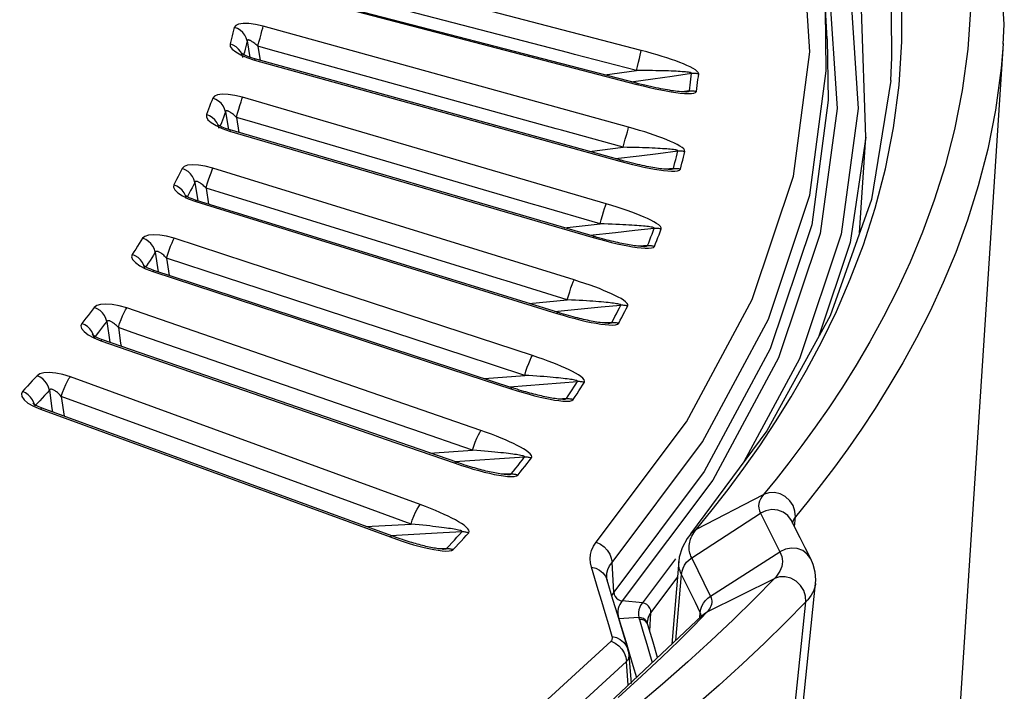
# Model space of a CAD drawing. Units: millimetres. Extents: x -920 to 467, y -304 to 506.
# Drawn here: x 437 to 460, y 283 to 298 of the extents above; entities that cross this region are included whole.
import ezdxf

# ---------------------------------------------------------------- set-up
doc = ezdxf.new("R2010")
doc.units = ezdxf.units.MM
doc.layers.add('AXIS_Sectional-View', color=7, linetype='Continuous')

msp = doc.modelspace()

# ---------------------------------------------------------------- linework, layer by layer
at = {"layer": 'AXIS_Sectional-View', "color": 7, "linetype": 'Continuous'}
for p, q in [((451.287, 297.22), (443.042, 299.371)), ((449.646, 297.161), (443.132, 298.86)), ((451.188, 296.472), (442.853, 298.646)), ((442.853, 298.621), (451.188, 296.447)), ((456.034, 298.749), (456.223, 295.894)), ((456.4, 295.248), (456.298, 298.155)), ((455.523, 297.481), (455.479, 298.155)), ((455.501, 296.758), (455.479, 298.155)), ((451.002, 295.472), (442.69, 297.77)), ((442.591, 297.406), (442.617, 297.499)), ((442.007, 297.339), (441.936, 297.366)), ((442.324, 297.435), (442.387, 297.061)), ((442.565, 297.313), (442.591, 297.406)), ((442.858, 297.232), (442.565, 297.313)), ((442.565, 297.313), (442.62, 296.991)), ((455.523, 297.481), (455.545, 296.085)), ((457.102, 260.114), (459.528, 297.376)), ((442.226, 297.131), (442.189, 297.154)), ((442.227, 297.058), (442.207, 297.127)), ((442.32, 297.057), (442.493, 296.999)), ((449.354, 295.436), (442.858, 297.232)), ((449.773, 297.128), (449.646, 297.161)), ((451.18, 296.761), (449.773, 297.128)), ((451.28, 297.177), (451.287, 297.22)), ((451.416, 297.186), (451.287, 297.22)), ((442.493, 296.999), (450.804, 294.701)), ((450.835, 294.719), (442.499, 297.024)), ((451.18, 296.761), (451.205, 296.855)), ((450.464, 296.661), (451.18, 296.761)), ((451.554, 296.575), (451.99, 296.636)), ((451.99, 296.636), (452.437, 296.698)), ((452.429, 296.631), (452.437, 296.698)), ((452.589, 296.621), (452.597, 296.688)), ((455.124, 293.924), (455.501, 296.758)), ((451.06, 296.506), (451.554, 296.575)), ((451.188, 296.447), (451.335, 296.41)), ((456.968, 296.535), (456.528, 293.826)), ((456.968, 296.534), (456.968, 296.535)), ((450.493, 293.73), (442.221, 296.152)), ((452.385, 296.297), (452.21, 296.278)), ((455.545, 296.085), (455.168, 293.249)), ((441.468, 295.731), (441.397, 295.759)), ((441.532, 295.691), (441.468, 295.731)), ((441.832, 295.822), (441.812, 295.891)), ((441.832, 295.822), (441.897, 295.422)), ((442.08, 295.696), (442.107, 295.789)), ((442.378, 295.609), (442.08, 295.696)), ((442.08, 295.696), (442.136, 295.351)), ((442.107, 295.789), (442.134, 295.882)), ((456.223, 295.894), (455.838, 293.038)), ((441.701, 295.504), (441.659, 295.528)), ((441.687, 295.446), (441.667, 295.516)), ((441.737, 295.571), (441.709, 295.501)), ((448.842, 293.716), (442.378, 295.609)), ((450.99, 295.429), (451.002, 295.472)), ((441.756, 295.444), (441.926, 295.384)), ((441.926, 295.384), (449.18, 293.26)), ((450.228, 292.982), (441.938, 295.409)), ((449.475, 295.402), (449.354, 295.436)), ((450.877, 295.014), (449.475, 295.402)), ((456.4, 295.248), (456.043, 292.85)), ((456.259, 293.069), (456.4, 295.248)), ((450.877, 295.014), (450.903, 295.108)), ((450.113, 294.919), (450.877, 295.014)), ((450.704, 294.756), (451.242, 294.823)), ((450.973, 295.013), (450.877, 295.014)), ((451.242, 294.823), (451.678, 294.877)), ((451.678, 294.877), (452.124, 294.933)), ((452.108, 294.866), (452.124, 294.933)), ((452.267, 294.853), (452.283, 294.92)), ((450.804, 294.701), (450.95, 294.662)), ((449.763, 291.996), (441.547, 294.541)), ((452.022, 294.533), (451.844, 294.516)), ((440.724, 294.133), (440.654, 294.162)), ((440.788, 294.092), (440.724, 294.133)), ((441.134, 294.217), (441.114, 294.287)), ((441.134, 294.217), (441.201, 293.795)), ((441.389, 294.088), (441.416, 294.18)), ((441.416, 294.18), (441.445, 294.273)), ((440.951, 293.896), (440.913, 293.919)), ((440.975, 293.907), (440.965, 293.889)), ((441.691, 293.994), (441.389, 294.088)), ((441.389, 294.088), (441.447, 293.719)), ((448.113, 292.005), (441.691, 293.994)), ((440.986, 293.842), (441.154, 293.779)), ((441.154, 293.779), (448.37, 291.544)), ((449.406, 291.254), (441.173, 293.804)), ((448.956, 293.683), (448.842, 293.716)), ((450.352, 293.274), (448.956, 293.683)), ((450.478, 293.686), (450.493, 293.73)), ((456.528, 293.826), (455.588, 291.183)), ((449.18, 293.26), (450.198, 292.962)), ((449.537, 293.184), (450.352, 293.274)), ((450.352, 293.274), (450.378, 293.367)), ((450.448, 293.271), (450.352, 293.274)), ((455.168, 293.249), (454.226, 290.429)), ((450.123, 293.013), (450.707, 293.077)), ((450.707, 293.077), (451.142, 293.125)), ((451.142, 293.125), (451.586, 293.174)), ((451.562, 293.107), (451.586, 293.174)), ((451.72, 293.092), (451.745, 293.159)), ((455.361, 293.054), (454.416, 290.227)), ((442.323, 292.401), (440.667, 292.943)), ((450.198, 292.962), (450.343, 292.921)), ((456.043, 292.85), (455.329, 290.714)), ((439.777, 292.547), (439.708, 292.577)), ((440.233, 292.625), (440.213, 292.695)), ((440.233, 292.625), (440.3, 292.18)), ((440.493, 292.492), (440.521, 292.584)), ((440.521, 292.584), (440.552, 292.676)), ((451.433, 292.776), (451.252, 292.761)), ((439.841, 292.505), (439.777, 292.547)), ((441.834, 292.053), (440.493, 292.492)), ((440.493, 292.492), (440.553, 292.097)), ((448.813, 290.276), (442.323, 292.401)), ((440.012, 292.252), (440.178, 292.187)), ((440.034, 292.317), (440.015, 292.288)), ((440.178, 292.187), (447.369, 289.832)), ((448.349, 289.544), (440.204, 292.211)), ((447.264, 290.275), (441.834, 292.053)), ((448.219, 291.972), (448.113, 292.005)), ((449.605, 291.543), (448.219, 291.972)), ((449.743, 291.953), (449.763, 291.996)), ((448.37, 291.544), (449.37, 291.234)), ((448.744, 291.461), (449.605, 291.543)), ((449.605, 291.543), (449.633, 291.635)), ((449.7, 291.539), (449.605, 291.543)), ((452.316, 288.768), (453.814, 291.55)), ((447.644, 288.571), (439.585, 291.359)), ((449.32, 291.28), (450.382, 291.382)), ((450.382, 291.382), (450.825, 291.425)), ((450.792, 291.359), (450.825, 291.425)), ((450.95, 291.341), (450.983, 291.407)), ((455.397, 290.593), (455.73, 291.28)), ((438.629, 290.977), (438.56, 291.008)), ((439.129, 291.048), (439.11, 291.118)), ((439.129, 291.048), (439.197, 290.578)), ((439.395, 290.911), (439.423, 291.002)), ((450.621, 291.029), (450.438, 291.017)), ((439.707, 290.803), (439.395, 290.911)), ((439.395, 290.911), (439.445, 290.56)), ((446.006, 288.623), (439.707, 290.803)), ((438.825, 290.732), (438.799, 290.751)), ((438.837, 290.679), (438.999, 290.611)), ((438.891, 290.743), (438.843, 290.682)), ((438.999, 290.611), (445.71, 288.29)), ((447.092, 287.847), (439.033, 290.635)), ((439.445, 290.56), (439.456, 290.489)), ((454.226, 290.429), (452.723, 287.638)), ((448.638, 289.825), (447.264, 290.275)), ((454.416, 290.227), (452.916, 287.443)), ((448.638, 289.825), (448.667, 289.917)), ((446.259, 286.885), (438.302, 289.793)), ((447.369, 289.832), (448.323, 289.52)), ((447.721, 289.75), (448.638, 289.825)), ((448.294, 289.562), (449.841, 289.688)), ((448.733, 289.819), (448.638, 289.825)), ((449.8, 289.623), (449.841, 289.688)), ((437.27, 289.517), (437.214, 289.457)), ((437.282, 289.425), (437.214, 289.457)), ((437.825, 289.488), (437.806, 289.559)), ((437.825, 289.488), (437.883, 289.073)), ((448.323, 289.52), (448.467, 289.474)), ((448.467, 289.474), (448.605, 289.433)), ((437.605, 289.248), (437.547, 289.185)), ((444.71, 286.93), (438.096, 289.347)), ((438.096, 289.347), (438.158, 288.896)), ((449.587, 289.296), (449.401, 289.286)), ((437.469, 289.172), (437.447, 289.189)), ((437.462, 289.124), (437.621, 289.054)), ((437.547, 289.185), (437.493, 289.128)), ((437.621, 289.054), (445.578, 286.147)), ((445.619, 286.17), (437.662, 289.077)), ((437.883, 289.073), (437.894, 288.993)), ((450.268, 286.028), (452.316, 288.768)), ((446.094, 288.593), (446.006, 288.623)), ((447.454, 288.123), (446.094, 288.593)), ((450.625, 285.566), (452.68, 288.315)), ((445.71, 288.29), (447.058, 287.823)), ((446.483, 288.057), (447.454, 288.123)), ((447.454, 288.123), (447.482, 288.214)), ((447.547, 288.115), (447.454, 288.123)), ((447.049, 287.862), (448.637, 287.968)), ((448.587, 287.904), (448.637, 287.968)), ((447.337, 287.732), (447.47, 287.692)), ((452.723, 287.638), (450.667, 284.888)), ((448.333, 287.58), (448.144, 287.573)), ((452.916, 287.443), (450.859, 284.693)), ((452.549, 286.325), (454.073, 287.116)), ((446.053, 286.44), (444.71, 286.93)), ((452.549, 286.325), (452.905, 286.763)), ((452.439, 285.672), (454, 286.687)), ((454, 286.687), (454.33, 286.039)), ((454.795, 286.345), (454.705, 286.523)), ((454.779, 286.376), (454.798, 286.607)), ((445.028, 286.386), (446.053, 286.44)), ((446.145, 286.431), (446.053, 286.44)), ((452.516, 286.284), (452.549, 286.325)), ((445.586, 286.182), (446.784, 286.245)), ((446.784, 286.245), (447.215, 286.268)), ((447.157, 286.204), (447.215, 286.268)), ((452.414, 286.217), (452.416, 286.219)), ((445.854, 286.051), (445.985, 286.009)), ((446.862, 285.885), (446.669, 285.88)), ((446.776, 285.872), (446.777, 285.872)), ((446.976, 285.839), (447.014, 285.86)), ((450.158, 285.841), (450.203, 285.935)), ((450.203, 285.935), (450.268, 286.028)), ((454.33, 286.039), (454.445, 285.812)), ((452.067, 285.647), (451.318, 284.647)), ((452.377, 285.625), (452.439, 285.672)), ((452.869, 284.803), (452.439, 285.672)), ((452.869, 284.803), (454.445, 285.812)), ((450.158, 285.46), (450.135, 285.556)), ((450.235, 285.203), (450.158, 285.46)), ((450.569, 285.487), (450.625, 285.566)), ((450.667, 284.888), (450.625, 285.566)), ((452.144, 285.593), (451.989, 283.711)), ((450.313, 284.944), (450.235, 285.203)), ((450.506, 285.207), (450.506, 285.207)), ((452.115, 285.237), (451.51, 284.428)), ((452.076, 283.793), (452.206, 285.295)), ((452.525, 284.653), (452.206, 285.295)), ((452.793, 284.443), (454.319, 285.2)), ((450.391, 284.682), (450.313, 284.944)), ((450.647, 284.725), (450.516, 285.162)), ((452.807, 284.757), (452.869, 284.803)), ((452.885, 284.765), (452.869, 284.803)), ((450.47, 284.417), (450.391, 284.682)), ((451.318, 284.647), (450.859, 284.693)), ((451.37, 284.635), (451.318, 284.647)), ((452.634, 284.432), (452.525, 284.653)), ((452.678, 284.359), (450.121, 281.954)), ((450.549, 284.151), (450.47, 284.417)), ((450.765, 284.35), (450.781, 284.283)), ((451.236, 284.314), (450.781, 284.283)), ((451.29, 284.31), (451.236, 284.314)), ((451.3, 284.267), (451.247, 284.27)), ((451.247, 284.27), (451.326, 284.007)), ((451.483, 284.004), (451.51, 284.428)), ((452.621, 284.306), (452.634, 284.432)), ((452.648, 284.399), (452.634, 284.432)), ((450.629, 283.882), (450.549, 284.151)), ((451.429, 284.231), (451.429, 284.231)), ((451.558, 283.755), (451.44, 284.149)), ((450.989, 283.583), (450.862, 284.009)), ((451.326, 284.007), (451.415, 283.711)), ((447.746, 281.163), (450.605, 283.779)), ((450.944, 283.744), (451.024, 283.48)), ((451.415, 283.711), (451.48, 283.492)), ((451.663, 283.405), (451.558, 283.755)), ((450.942, 283.411), (450.958, 283.313)), ((451.065, 282.809), (451.012, 283.457)), ((451.012, 283.456), (451.012, 283.457)), ((451.024, 283.48), (451.102, 283.22)), ((451.48, 283.492), (451.541, 283.289)), ((448.091, 280.689), (450.958, 283.313)), ((450.991, 282.772), (450.958, 283.313)), ((451.102, 283.22), (451.182, 282.952))]:
    msp.add_line(p, q, dxfattribs=at)
for points in [[(459.527, 297.36), (459.55, 297.809), (459.365, 300.787), (458.593, 303.75), (457.241, 306.68), (455.316, 309.566), (452.829, 312.398), (449.789, 315.164), (446.203, 317.855), (442.087, 320.454), (437.46, 322.95), (432.347, 325.325), (428.012, 327.07)], [(455.156, 308.98), (456.176, 307.448), (457.027, 305.912), (457.685, 304.438), (458.17, 303.03), (458.497, 301.718), (458.696, 300.489), (458.788, 299.338), (458.791, 298.26), (458.721, 297.251), (458.593, 296.306), (458.416, 295.421), (458.202, 294.592), (457.958, 293.815), (457.691, 293.086), (457.407, 292.402), (457.11, 291.76), (456.804, 291.157)], [(455.129, 297.186), (454.94, 300.013), (454.188, 302.83), (452.875, 305.623), (451.009, 308.378)], [(457.158, 296.428), (457.221, 297.421), (457.216, 298.421), (457.14, 299.435), (456.989, 300.466), (456.76, 301.513), (456.447, 302.584), (456.055, 303.648)], [(456.968, 296.535), (456.993, 297.055), (456.987, 298.053), (456.91, 299.064), (456.759, 300.093)], [(455.555, 298.742), (455.744, 295.898), (455.361, 293.054)], [(442.032, 297.742), (442.017, 297.679), (442.001, 297.616), (441.985, 297.554), (441.969, 297.491), (441.953, 297.429), (441.936, 297.366)], [(442.69, 297.77), (442.513, 297.81), (442.361, 297.83), (442.23, 297.832), (442.128, 297.816), (442.063, 297.787), (442.032, 297.742)], [(442.27, 297.569), (442.224, 297.627), (442.168, 297.677), (442.103, 297.715), (442.032, 297.742)], [(442.617, 297.499), (442.641, 297.587), (442.662, 297.665), (442.679, 297.727), (442.69, 297.77)], [(442.324, 297.435), (442.304, 297.504), (442.27, 297.569)], [(441.936, 297.366), (441.941, 297.311), (441.983, 297.251), (442.064, 297.185), (442.178, 297.118), (442.32, 297.057)], [(442.128, 297.251), (442.072, 297.3), (442.007, 297.339)], [(442.324, 297.435), (442.308, 297.372), (442.293, 297.309), (442.277, 297.246), (442.261, 297.183), (442.244, 297.121)], [(442.565, 297.313), (442.541, 297.336), (442.518, 297.356), (442.496, 297.375), (442.476, 297.391), (442.457, 297.405), (442.44, 297.417), (442.424, 297.427), (442.41, 297.436), (442.397, 297.443), (442.385, 297.448), (442.374, 297.452), (442.364, 297.455), (442.354, 297.457), (442.346, 297.457), (442.338, 297.456), (442.331, 297.452), (442.326, 297.445), (442.324, 297.435)], [(459.527, 297.36), (459.481, 296.812), (459.351, 295.861), (459.174, 294.971), (458.959, 294.137), (458.713, 293.355), (458.445, 292.622), (458.159, 291.934), (457.86, 291.288), (457.553, 290.682), (457.241, 290.112), (456.926, 289.577), (456.611, 289.073), (456.299, 288.6), (455.989, 288.155), (455.685, 287.735), (455.385, 287.34), (455.088, 286.963), (454.798, 286.607)], [(442.207, 297.127), (442.174, 297.192), (442.128, 297.251)], [(442.499, 297.024), (442.446, 297.04), (442.358, 297.071), (442.283, 297.102), (442.226, 297.131)], [(451.205, 296.855), (451.228, 296.948), (451.25, 297.037), (451.267, 297.114), (451.28, 297.177)], [(452.331, 296.877), (452.252, 296.911), (452.166, 296.945), (452.075, 296.979), (451.978, 297.014), (451.876, 297.048), (451.769, 297.083), (451.656, 297.117), (451.539, 297.152), (451.416, 297.186)], [(453.814, 291.55), (454.753, 294.36), (455.129, 297.186)], [(442.499, 297.024), (442.498, 297.022), (442.493, 296.999)], [(452.597, 296.688), (452.588, 296.714), (452.564, 296.743), (452.522, 296.775), (452.468, 296.809), (452.403, 296.843), (452.331, 296.877)], [(451.369, 296.761), (451.276, 296.761), (451.18, 296.761)], [(452.176, 296.738), (452.13, 296.741), (452.081, 296.744), (452.027, 296.746), (451.97, 296.748), (451.909, 296.751), (451.844, 296.753), (451.775, 296.754), (451.702, 296.756), (451.625, 296.758), (451.543, 296.759), (451.458, 296.76), (451.369, 296.761)], [(452.437, 296.698), (452.434, 296.703), (452.425, 296.708), (452.41, 296.713), (452.388, 296.717), (452.362, 296.721), (452.331, 296.725), (452.296, 296.729), (452.259, 296.732), (452.219, 296.735), (452.176, 296.738)], [(452.385, 296.297), (452.395, 296.364), (452.404, 296.431), (452.412, 296.498), (452.421, 296.564), (452.429, 296.631)], [(452.437, 296.698), (452.457, 296.7), (452.477, 296.701), (452.497, 296.702), (452.517, 296.701), (452.537, 296.699), (452.557, 296.696), (452.577, 296.693), (452.597, 296.688)], [(452.545, 296.286), (452.555, 296.353), (452.564, 296.42), (452.572, 296.487), (452.581, 296.554), (452.589, 296.621)], [(452.304, 296.276), (452.303, 296.276), (452.288, 296.276), (452.263, 296.275), (452.23, 296.276), (452.195, 296.279), (452.156, 296.282), (452.115, 296.286), (452.072, 296.291), (452.027, 296.297), (451.982, 296.303), (451.935, 296.311), (451.886, 296.319), (451.837, 296.327), (451.786, 296.337), (451.733, 296.347), (451.679, 296.358), (451.622, 296.37), (451.563, 296.382), (451.501, 296.396), (451.436, 296.411), (451.369, 296.427), (451.299, 296.444), (451.228, 296.462), (451.188, 296.472)], [(451.188, 296.472), (451.19, 296.47), (451.188, 296.447)], [(451.335, 296.41), (451.475, 296.377), (451.608, 296.347), (451.735, 296.321), (451.856, 296.298), (451.97, 296.278), (452.078, 296.262), (452.179, 296.249), (452.272, 296.241), (452.356, 296.237), (452.43, 296.239), (452.489, 296.247), (452.527, 296.263), (452.545, 296.286)], [(456.846, 294.522), (457.031, 295.458), (457.158, 296.428)], [(442.221, 296.152), (442.044, 296.193), (441.89, 296.217), (441.756, 296.22), (441.649, 296.206), (441.579, 296.177), (441.541, 296.133)], [(442.134, 295.882), (442.161, 295.969), (442.185, 296.046), (442.206, 296.108), (442.221, 296.152)], [(452.306, 296.277), (452.323, 296.279), (452.345, 296.282), (452.364, 296.286), (452.377, 296.291), (452.385, 296.297)], [(452.385, 296.297), (452.405, 296.299), (452.425, 296.3), (452.446, 296.3), (452.466, 296.299), (452.486, 296.297), (452.506, 296.295), (452.526, 296.291), (452.545, 296.286)], [(441.541, 296.133), (441.518, 296.071), (441.494, 296.008), (441.47, 295.946), (441.446, 295.884), (441.422, 295.821), (441.397, 295.759)], [(441.812, 295.891), (441.778, 295.957), (441.733, 296.016), (441.676, 296.066), (441.612, 296.105), (441.541, 296.133)], [(441.397, 295.759), (441.396, 295.704), (441.432, 295.643), (441.507, 295.576), (441.616, 295.507), (441.756, 295.444)], [(441.667, 295.516), (441.634, 295.582), (441.588, 295.641), (441.532, 295.691)], [(441.832, 295.822), (441.808, 295.759), (441.785, 295.696), (441.761, 295.634), (441.737, 295.571)], [(442.08, 295.696), (442.056, 295.719), (442.033, 295.74), (442.011, 295.759), (441.99, 295.776), (441.971, 295.79), (441.954, 295.802), (441.938, 295.813), (441.924, 295.821), (441.91, 295.828), (441.898, 295.834), (441.887, 295.839), (441.876, 295.842), (441.866, 295.844), (441.857, 295.844), (441.848, 295.842), (441.841, 295.839), (441.835, 295.831), (441.832, 295.822)], [(441.938, 295.409), (441.91, 295.418), (441.829, 295.446), (441.758, 295.475), (441.701, 295.504)], [(451.956, 295.148), (451.872, 295.184), (451.783, 295.219), (451.687, 295.255), (451.587, 295.291), (451.48, 295.327), (451.369, 295.363), (451.252, 295.399), (451.13, 295.436), (451.002, 295.472)], [(441.938, 295.409), (441.936, 295.407), (441.926, 295.384)], [(450.903, 295.108), (450.928, 295.201), (450.953, 295.289), (450.974, 295.366), (450.99, 295.429)], [(452.283, 294.92), (452.278, 294.947), (452.257, 294.976), (452.218, 295.009), (452.166, 295.043), (452.104, 295.078), (452.033, 295.113), (451.956, 295.148)], [(451.774, 294.983), (451.721, 294.987), (451.664, 294.99), (451.604, 294.993), (451.539, 294.996), (451.471, 294.999), (451.398, 295.002), (451.321, 295.004), (451.24, 295.007), (451.155, 295.009), (451.066, 295.011), (450.973, 295.013)], [(452.124, 294.933), (452.122, 294.938), (452.114, 294.943), (452.099, 294.948), (452.078, 294.953), (452.052, 294.957), (452.021, 294.962), (451.988, 294.966), (451.951, 294.969), (451.912, 294.973), (451.869, 294.977), (451.823, 294.98), (451.774, 294.983)], [(452.022, 294.533), (452.039, 294.599), (452.057, 294.666), (452.074, 294.733), (452.091, 294.799), (452.108, 294.866)], [(452.124, 294.933), (452.144, 294.935), (452.164, 294.936), (452.184, 294.935), (452.204, 294.934), (452.224, 294.932), (452.244, 294.929), (452.264, 294.925), (452.283, 294.92)], [(452.181, 294.52), (452.199, 294.586), (452.216, 294.653), (452.234, 294.72), (452.251, 294.787), (452.267, 294.853)], [(441.547, 294.541), (441.37, 294.586), (441.214, 294.611), (441.076, 294.617), (440.965, 294.605), (440.889, 294.577), (440.845, 294.533)], [(450.81, 294.726), (450.81, 294.724), (450.804, 294.701)], [(451.94, 294.514), (451.939, 294.514), (451.925, 294.513), (451.901, 294.513), (451.87, 294.514), (451.837, 294.516), (451.801, 294.519), (451.762, 294.523), (451.722, 294.528), (451.681, 294.534), (451.639, 294.54), (451.596, 294.547), (451.551, 294.555), (451.506, 294.563), (451.459, 294.572), (451.412, 294.581), (451.363, 294.591), (451.313, 294.602), (451.261, 294.613), (451.206, 294.626), (451.15, 294.639), (451.091, 294.653), (451.03, 294.668), (450.967, 294.684), (450.902, 294.701), (450.835, 294.719)], [(450.95, 294.662), (451.09, 294.626), (451.224, 294.594), (451.352, 294.566), (451.473, 294.541), (451.588, 294.52), (451.697, 294.502), (451.799, 294.488), (451.894, 294.479), (451.98, 294.474), (452.057, 294.474), (452.118, 294.482), (452.159, 294.497), (452.181, 294.52)], [(440.845, 294.533), (440.814, 294.471), (440.783, 294.409), (440.751, 294.347), (440.719, 294.285), (440.687, 294.223), (440.654, 294.162)], [(441.114, 294.287), (441.081, 294.353), (441.036, 294.413), (440.98, 294.464), (440.916, 294.505), (440.845, 294.533)], [(441.445, 294.273), (441.475, 294.36), (441.503, 294.437), (441.527, 294.498), (441.547, 294.541)], [(451.941, 294.514), (451.957, 294.515), (451.98, 294.518), (451.999, 294.522), (452.013, 294.527), (452.022, 294.533)], [(452.022, 294.533), (452.042, 294.534), (452.062, 294.535), (452.082, 294.535), (452.102, 294.534), (452.122, 294.532), (452.142, 294.529), (452.161, 294.525), (452.181, 294.52)], [(456.344, 292.795), (456.612, 293.629), (456.846, 294.522)], [(440.654, 294.162), (440.646, 294.106), (440.676, 294.045), (440.746, 293.977), (440.85, 293.907), (440.986, 293.842)], [(441.134, 294.217), (441.103, 294.155), (441.071, 294.093), (441.039, 294.031), (441.007, 293.969), (440.975, 293.907)], [(441.389, 294.088), (441.365, 294.112), (441.342, 294.133), (441.32, 294.152), (441.299, 294.169), (441.28, 294.184), (441.263, 294.196), (441.247, 294.207), (441.232, 294.216), (441.218, 294.223), (441.206, 294.229), (441.194, 294.234), (441.183, 294.237), (441.172, 294.239), (441.162, 294.239), (441.153, 294.238), (441.145, 294.234), (441.139, 294.227), (441.134, 294.217)], [(440.942, 293.845), (440.922, 293.915), (440.889, 293.981), (440.844, 294.041), (440.788, 294.092)], [(452.68, 288.315), (454.182, 291.105), (455.124, 293.924)], [(441.173, 293.804), (441.15, 293.811), (441.072, 293.839), (441.004, 293.868), (440.951, 293.896)], [(441.173, 293.804), (441.168, 293.801), (441.154, 293.779)], [(450.378, 293.367), (450.406, 293.46), (450.433, 293.547), (450.457, 293.624), (450.478, 293.686)], [(451.436, 293.391), (451.354, 293.428), (451.266, 293.465), (451.172, 293.502), (451.073, 293.54), (450.968, 293.577), (450.858, 293.615), (450.742, 293.653), (450.62, 293.691), (450.493, 293.73)], [(451.191, 293.234), (451.135, 293.238), (451.075, 293.242), (451.011, 293.246), (450.943, 293.25), (450.87, 293.253), (450.794, 293.257), (450.713, 293.261), (450.628, 293.264), (450.54, 293.268), (450.448, 293.271)], [(451.586, 293.174), (451.585, 293.179), (451.578, 293.184), (451.563, 293.189), (451.543, 293.194), (451.518, 293.199), (451.488, 293.204), (451.455, 293.209), (451.419, 293.213), (451.38, 293.217), (451.338, 293.221), (451.292, 293.226), (451.244, 293.23), (451.191, 293.234)], [(451.745, 293.159), (451.743, 293.185), (451.725, 293.215), (451.689, 293.248), (451.639, 293.283), (451.58, 293.319), (451.511, 293.355), (451.436, 293.391)], [(440.667, 292.943), (440.491, 292.99), (440.334, 293.018), (440.193, 293.025), (440.078, 293.015), (439.996, 292.988), (439.946, 292.945)], [(451.433, 292.776), (451.46, 292.842), (451.486, 292.908), (451.511, 292.975), (451.537, 293.041), (451.562, 293.107)], [(451.586, 293.174), (451.606, 293.175), (451.626, 293.176), (451.646, 293.175), (451.666, 293.174), (451.686, 293.172), (451.706, 293.168), (451.726, 293.164), (451.745, 293.159)], [(451.592, 292.76), (451.618, 292.827), (451.644, 292.893), (451.67, 292.959), (451.695, 293.026), (451.72, 293.092)], [(455.838, 293.038), (454.889, 290.201), (453.626, 287.857)], [(439.946, 292.945), (439.907, 292.884), (439.868, 292.822), (439.828, 292.761), (439.788, 292.7), (439.748, 292.638), (439.708, 292.577)], [(440.213, 292.695), (440.18, 292.762), (440.135, 292.822), (440.08, 292.874), (440.016, 292.915), (439.946, 292.945)], [(440.552, 292.676), (440.584, 292.763), (440.615, 292.839), (440.644, 292.9), (440.667, 292.943)], [(450.21, 292.987), (450.208, 292.985), (450.198, 292.962)], [(451.351, 292.758), (451.35, 292.758), (451.335, 292.757), (451.312, 292.758), (451.282, 292.759), (451.25, 292.761), (451.215, 292.764), (451.178, 292.769), (451.14, 292.774), (451.1, 292.779), (451.06, 292.786), (451.018, 292.793), (450.976, 292.8), (450.933, 292.808), (450.89, 292.817), (450.846, 292.826), (450.801, 292.835), (450.755, 292.845), (450.709, 292.856), (450.662, 292.867), (450.614, 292.879), (450.564, 292.891), (450.513, 292.904), (450.46, 292.918), (450.405, 292.932), (450.348, 292.948), (450.289, 292.964), (450.228, 292.982)], [(450.343, 292.921), (450.483, 292.883), (450.617, 292.849), (450.744, 292.819), (450.866, 292.793), (450.982, 292.77), (451.092, 292.75), (451.195, 292.735), (451.292, 292.724), (451.38, 292.717), (451.458, 292.717), (451.523, 292.723), (451.566, 292.738), (451.592, 292.76)], [(455.73, 291.28), (456.047, 292.013), (456.344, 292.795)], [(439.708, 292.577), (439.694, 292.522), (439.718, 292.46), (439.781, 292.391), (439.88, 292.319), (440.012, 292.252)], [(440.233, 292.625), (440.193, 292.563), (440.154, 292.502), (440.114, 292.44), (440.074, 292.379), (440.034, 292.317)], [(440.493, 292.492), (440.469, 292.516), (440.446, 292.538), (440.425, 292.557), (440.404, 292.574), (440.385, 292.589), (440.367, 292.602), (440.351, 292.613), (440.336, 292.622), (440.322, 292.629), (440.309, 292.635), (440.297, 292.64), (440.285, 292.644), (440.274, 292.646), (440.264, 292.647), (440.254, 292.645), (440.246, 292.642), (440.238, 292.635), (440.233, 292.625)], [(451.352, 292.758), (451.366, 292.759), (451.389, 292.762), (451.409, 292.765), (451.424, 292.77), (451.433, 292.776)], [(451.433, 292.776), (451.453, 292.777), (451.473, 292.778), (451.493, 292.777), (451.513, 292.776), (451.533, 292.773), (451.553, 292.77), (451.572, 292.765), (451.592, 292.76)], [(439.993, 292.256), (439.974, 292.326), (439.941, 292.393), (439.896, 292.453), (439.841, 292.505)], [(440.203, 292.211), (440.13, 292.238), (440.064, 292.266), (440.01, 292.293), (439.971, 292.317), (439.967, 292.32)], [(440.203, 292.211), (440.196, 292.209), (440.178, 292.187)], [(449.633, 291.635), (449.662, 291.728), (449.691, 291.815), (449.719, 291.892), (449.743, 291.953)], [(450.612, 291.682), (450.526, 291.72), (450.434, 291.759), (450.337, 291.798), (450.234, 291.837), (450.125, 291.877), (450.01, 291.916), (449.889, 291.956), (449.763, 291.996)], [(450.983, 291.407), (450.984, 291.434), (450.968, 291.463), (450.935, 291.497), (450.888, 291.533), (450.831, 291.57), (450.765, 291.607), (450.692, 291.644), (450.612, 291.682)], [(439.585, 291.359), (439.409, 291.409), (439.251, 291.439), (439.107, 291.448), (438.988, 291.44), (438.902, 291.415), (438.846, 291.372)], [(450.382, 291.495), (450.323, 291.5), (450.259, 291.505), (450.192, 291.51), (450.12, 291.515), (450.044, 291.52), (449.964, 291.525), (449.88, 291.529), (449.792, 291.534), (449.7, 291.539)], [(450.825, 291.425), (450.825, 291.43), (450.818, 291.435), (450.804, 291.44), (450.784, 291.446), (450.76, 291.451), (450.73, 291.456), (450.698, 291.461), (450.662, 291.466), (450.624, 291.471), (450.583, 291.476), (450.538, 291.481), (450.49, 291.485), (450.438, 291.49), (450.382, 291.495)], [(438.846, 291.372), (438.799, 291.311), (438.752, 291.251), (438.704, 291.19), (438.657, 291.129), (438.609, 291.068), (438.56, 291.008)], [(439.11, 291.118), (439.077, 291.185), (439.033, 291.246), (438.978, 291.299), (438.915, 291.341), (438.846, 291.372)], [(439.423, 291.002), (439.456, 291.094), (439.491, 291.18), (439.525, 291.256), (439.557, 291.317), (439.585, 291.359)], [(449.389, 291.259), (449.384, 291.256), (449.37, 291.234)], [(449.37, 291.234), (449.515, 291.191), (449.654, 291.151)], [(450.538, 291.013), (450.537, 291.013), (450.521, 291.012), (450.495, 291.013), (450.465, 291.014), (450.431, 291.017), (450.396, 291.021), (450.358, 291.026), (450.319, 291.031), (450.279, 291.038), (450.238, 291.045), (450.196, 291.052), (450.153, 291.061), (450.11, 291.069), (450.066, 291.078), (450.022, 291.088), (449.977, 291.098), (449.931, 291.109), (449.885, 291.12), (449.838, 291.132), (449.789, 291.145), (449.74, 291.158), (449.689, 291.172), (449.636, 291.186), (449.582, 291.202), (449.525, 291.218), (449.467, 291.235), (449.406, 291.254)], [(450.621, 291.029), (450.656, 291.095), (450.691, 291.161), (450.725, 291.227), (450.758, 291.293), (450.792, 291.359)], [(450.779, 291.011), (450.814, 291.077), (450.848, 291.143), (450.882, 291.209), (450.916, 291.275), (450.95, 291.341)], [(450.825, 291.425), (450.845, 291.426), (450.865, 291.426), (450.885, 291.425), (450.904, 291.424), (450.924, 291.421), (450.944, 291.417), (450.964, 291.413), (450.983, 291.407)], [(438.56, 291.008), (438.54, 290.953), (438.558, 290.891), (438.615, 290.821), (438.709, 290.748), (438.837, 290.679)], [(439.129, 291.048), (439.082, 290.987), (439.035, 290.926), (438.987, 290.865), (438.939, 290.804), (438.891, 290.743)], [(439.395, 290.911), (439.371, 290.935), (439.348, 290.957), (439.327, 290.977), (439.306, 290.994), (439.287, 291.009), (439.269, 291.023), (439.253, 291.034), (439.238, 291.043), (439.223, 291.051), (439.21, 291.057), (439.198, 291.062), (439.186, 291.066), (439.174, 291.068), (439.164, 291.069), (439.153, 291.068), (439.144, 291.064), (439.136, 291.058), (439.129, 291.048)], [(449.654, 291.151), (449.787, 291.115), (449.915, 291.083), (450.037, 291.054), (450.154, 291.03), (450.264, 291.009), (450.369, 290.992), (450.467, 290.979), (450.556, 290.972), (450.637, 290.97), (450.703, 290.975), (450.75, 290.989), (450.779, 291.011)], [(450.539, 291.013), (450.552, 291.014), (450.576, 291.016), (450.596, 291.019), (450.611, 291.023), (450.621, 291.029)], [(450.621, 291.029), (450.641, 291.03), (450.661, 291.03), (450.681, 291.029), (450.7, 291.028), (450.72, 291.025), (450.74, 291.021), (450.759, 291.017), (450.779, 291.011)], [(455.588, 291.183), (454.148, 288.563), (452.414, 286.217)], [(456.804, 291.157), (456.493, 290.59), (456.18, 290.058), (455.867, 289.557), (455.556, 289.087), (455.248, 288.644), (454.945, 288.227), (454.647, 287.834), (454.356, 287.464), (454.073, 287.116)], [(438.843, 290.682), (438.823, 290.753), (438.791, 290.82), (438.746, 290.881), (438.692, 290.934), (438.629, 290.977)], [(439.033, 290.635), (439.01, 290.643), (438.935, 290.673), (438.871, 290.704), (438.825, 290.732)], [(439.033, 290.635), (439.021, 290.633), (438.999, 290.611)], [(452.905, 286.763), (453.265, 287.226), (453.625, 287.711), (453.985, 288.224), (454.344, 288.765), (454.701, 289.338), (455.052, 289.946), (455.397, 290.593)], [(448.667, 289.917), (448.698, 290.009), (448.73, 290.095), (448.761, 290.172)], [(448.761, 290.172), (448.789, 290.233), (448.813, 290.276)], [(449.649, 289.949), (449.565, 289.988), (449.475, 290.028), (449.379, 290.069), (449.278, 290.109), (449.17, 290.151), (449.057, 290.192), (448.938, 290.234), (448.813, 290.276)], [(438.302, 289.793), (438.127, 289.845), (437.968, 289.877), (437.822, 289.889), (437.699, 289.882), (437.607, 289.858), (437.546, 289.817)], [(449.998, 289.669), (450.002, 289.695), (449.989, 289.725), (449.959, 289.759), (449.915, 289.796), (449.861, 289.833), (449.797, 289.871), (449.727, 289.91), (449.649, 289.949)], [(437.546, 289.817), (437.491, 289.757), (437.436, 289.697), (437.381, 289.637), (437.326, 289.577), (437.27, 289.517)], [(437.806, 289.559), (437.774, 289.627), (437.73, 289.688), (437.676, 289.742), (437.614, 289.785), (437.546, 289.817)], [(438.096, 289.347), (438.125, 289.438), (438.159, 289.529), (438.196, 289.615), (438.234, 289.69), (438.27, 289.751), (438.302, 289.793)], [(449.349, 289.771), (449.287, 289.777), (449.22, 289.783), (449.149, 289.789), (449.074, 289.795), (448.994, 289.801), (448.911, 289.807), (448.824, 289.813), (448.733, 289.819)], [(449.841, 289.688), (449.842, 289.693), (449.835, 289.699), (449.822, 289.704), (449.803, 289.71), (449.779, 289.716), (449.751, 289.721), (449.719, 289.727), (449.684, 289.732), (449.647, 289.738), (449.606, 289.743), (449.562, 289.749), (449.514, 289.754), (449.463, 289.76), (449.408, 289.765), (449.349, 289.771)], [(449.841, 289.688), (449.861, 289.689), (449.881, 289.689), (449.9, 289.688), (449.92, 289.686)], [(449.914, 289.538), (449.956, 289.603), (449.998, 289.669)], [(449.92, 289.686), (449.94, 289.683), (449.959, 289.679), (449.979, 289.674), (449.998, 289.669)], [(437.214, 289.457), (437.187, 289.403), (437.199, 289.341), (437.25, 289.27), (437.338, 289.195), (437.462, 289.124)], [(437.493, 289.128), (437.473, 289.199), (437.441, 289.266), (437.398, 289.328), (437.344, 289.382), (437.282, 289.425)], [(437.825, 289.488), (437.771, 289.428), (437.716, 289.368), (437.66, 289.308), (437.605, 289.248)], [(438.096, 289.347), (438.072, 289.372), (438.05, 289.394), (438.029, 289.414), (438.008, 289.432), (437.989, 289.448), (437.971, 289.461), (437.954, 289.472), (437.939, 289.482), (437.925, 289.49), (437.911, 289.496), (437.898, 289.502), (437.886, 289.505), (437.874, 289.508), (437.863, 289.509), (437.852, 289.508), (437.842, 289.505), (437.833, 289.498), (437.825, 289.488)], [(448.349, 289.544), (448.341, 289.542), (448.323, 289.52)], [(449.504, 289.281), (449.487, 289.281), (449.462, 289.281), (449.433, 289.283), (449.402, 289.286), (449.368, 289.29), (449.332, 289.295), (449.296, 289.3), (449.258, 289.306), (449.22, 289.313), (449.18, 289.321), (449.141, 289.328), (449.1, 289.337), (449.06, 289.346), (449.018, 289.355), (448.977, 289.365), (448.934, 289.375), (448.891, 289.386), (448.848, 289.397), (448.804, 289.409), (448.759, 289.421), (448.713, 289.434), (448.665, 289.447), (448.617, 289.461), (448.567, 289.476), (448.516, 289.491), (448.464, 289.508), (448.409, 289.525), (448.349, 289.544)], [(448.605, 289.433), (448.738, 289.395), (448.865, 289.361), (448.987, 289.33), (449.104, 289.304), (449.215, 289.281), (449.32, 289.263), (449.419, 289.249), (449.51, 289.24), (449.593, 289.237), (449.662, 289.241), (449.712, 289.254), (449.743, 289.276)], [(449.587, 289.296), (449.63, 289.361), (449.673, 289.427), (449.716, 289.492), (449.758, 289.557), (449.8, 289.623)], [(449.743, 289.276), (449.787, 289.341), (449.83, 289.407), (449.872, 289.472), (449.914, 289.538)], [(449.505, 289.281), (449.516, 289.282), (449.54, 289.284), (449.561, 289.286), (449.576, 289.29), (449.587, 289.296)], [(449.587, 289.296), (449.607, 289.297), (449.626, 289.297), (449.646, 289.296), (449.666, 289.294), (449.685, 289.291), (449.705, 289.287), (449.724, 289.282), (449.743, 289.276)], [(437.662, 289.077), (437.643, 289.084), (437.571, 289.115), (437.511, 289.145), (437.469, 289.172)], [(437.662, 289.077), (437.647, 289.076), (437.621, 289.054)], [(447.482, 288.214), (447.515, 288.306), (447.55, 288.392), (447.584, 288.468), (447.616, 288.528), (447.644, 288.571)], [(448.465, 288.232), (448.383, 288.272), (448.296, 288.314), (448.202, 288.355), (448.102, 288.398), (447.997, 288.44), (447.885, 288.483), (447.768, 288.527), (447.644, 288.571)], [(448.095, 288.065), (448.029, 288.072), (447.959, 288.079), (447.884, 288.086), (447.806, 288.094), (447.723, 288.101), (447.637, 288.108), (447.547, 288.115)], [(448.792, 287.946), (448.799, 287.973), (448.79, 288.003), (448.762, 288.037), (448.721, 288.075), (448.67, 288.113), (448.609, 288.152), (448.541, 288.191), (448.465, 288.232)], [(448.637, 287.968), (448.638, 287.973), (448.632, 287.979), (448.62, 287.984), (448.602, 287.99), (448.579, 287.996), (448.551, 288.003), (448.52, 288.009), (448.486, 288.015), (448.449, 288.021), (448.409, 288.027), (448.366, 288.033), (448.319, 288.039), (448.269, 288.045), (448.215, 288.052), (448.157, 288.058), (448.095, 288.065)], [(448.333, 287.58), (448.385, 287.645), (448.436, 287.71), (448.487, 287.774), (448.537, 287.839), (448.587, 287.904)], [(448.637, 287.968), (448.657, 287.969), (448.676, 287.969), (448.696, 287.967), (448.715, 287.965), (448.735, 287.962), (448.754, 287.957), (448.773, 287.952), (448.792, 287.946)], [(448.641, 287.752), (448.692, 287.817), (448.742, 287.881), (448.792, 287.946)], [(447.092, 287.847), (447.08, 287.845), (447.058, 287.823)], [(447.058, 287.823), (447.2, 287.775), (447.337, 287.732)], [(448.249, 287.567), (448.23, 287.567), (448.204, 287.568), (448.174, 287.57), (448.142, 287.573), (448.107, 287.578), (448.071, 287.583), (448.034, 287.589), (447.996, 287.596), (447.957, 287.603), (447.918, 287.611), (447.878, 287.62), (447.838, 287.629), (447.797, 287.638), (447.755, 287.648), (447.714, 287.659), (447.671, 287.669), (447.628, 287.681), (447.585, 287.693), (447.541, 287.705), (447.496, 287.718), (447.45, 287.731), (447.403, 287.746), (447.355, 287.76), (447.306, 287.776), (447.255, 287.792), (447.203, 287.809), (447.15, 287.827), (447.092, 287.847)], [(447.47, 287.692), (447.597, 287.656), (447.719, 287.624), (447.835, 287.596), (447.947, 287.571), (448.053, 287.551)], [(448.488, 287.558), (448.539, 287.622), (448.59, 287.687), (448.641, 287.752)], [(448.053, 287.551), (448.153, 287.535), (448.245, 287.525), (448.329, 287.521), (448.401, 287.524), (448.453, 287.537), (448.488, 287.558)], [(448.25, 287.567), (448.261, 287.567), (448.285, 287.569), (448.305, 287.571), (448.322, 287.575), (448.333, 287.58)], [(448.333, 287.58), (448.353, 287.581), (448.372, 287.58), (448.392, 287.579), (448.411, 287.577), (448.43, 287.573), (448.45, 287.569), (448.469, 287.564), (448.488, 287.558)], [(454.073, 287.116), (454.033, 287.063), (454.002, 287.011), (453.981, 286.961), (453.967, 286.91), (453.961, 286.857), (453.964, 286.802), (453.977, 286.745), (454, 286.687)], [(454.744, 286.861), (454.668, 286.973), (454.567, 287.065), (454.448, 287.128), (454.319, 287.159), (454.191, 287.155), (454.073, 287.116)], [(446.053, 286.44), (446.082, 286.531), (446.117, 286.622), (446.154, 286.708), (446.191, 286.783), (446.227, 286.843), (446.259, 286.885)], [(446.984, 286.576), (446.899, 286.618), (446.807, 286.661), (446.71, 286.705), (446.606, 286.749), (446.496, 286.794), (446.381, 286.839), (446.259, 286.885)], [(454.394, 286.759), (454.259, 286.77), (454.125, 286.745), (454, 286.687)], [(454.705, 286.523), (454.622, 286.636), (454.518, 286.713), (454.394, 286.759)], [(454.798, 286.607), (454.788, 286.736), (454.744, 286.861)], [(447.368, 286.244), (447.378, 286.27), (447.371, 286.3), (447.347, 286.335), (447.309, 286.373), (447.26, 286.412), (447.202, 286.452), (447.136, 286.492), (447.064, 286.534), (446.984, 286.576)], [(454.798, 286.607), (454.773, 286.571), (454.753, 286.535), (454.737, 286.497), (454.726, 286.457)], [(447.16, 286.297), (447.133, 286.303), (447.103, 286.31), (447.07, 286.316), (447.033, 286.323), (446.994, 286.33), (446.952, 286.336), (446.906, 286.343), (446.857, 286.35), (446.803, 286.358), (446.746, 286.365), (446.685, 286.373), (446.62, 286.381), (446.551, 286.389), (446.478, 286.397), (446.401, 286.405), (446.319, 286.414), (446.234, 286.423), (446.145, 286.431)], [(447.215, 286.268), (447.216, 286.273), (447.211, 286.278), (447.2, 286.284), (447.182, 286.291), (447.16, 286.297)], [(452.392, 286.027), (452.401, 286.062), (452.413, 286.097), (452.427, 286.133), (452.444, 286.168), (452.464, 286.205), (452.487, 286.243), (452.516, 286.284)], [(452.416, 286.219), (452.431, 286.236), (452.486, 286.285), (452.549, 286.325)], [(455.147, 285.649), (455.021, 285.898), (454.907, 286.125), (454.795, 286.345)], [(445.619, 286.17), (445.604, 286.168), (445.578, 286.147)], [(445.578, 286.147), (445.719, 286.097), (445.854, 286.051)], [(446.776, 285.872), (446.759, 285.873), (446.734, 285.874), (446.705, 285.876), (446.674, 285.88), (446.642, 285.884), (446.608, 285.889), (446.573, 285.895), (446.538, 285.902), (446.501, 285.909), (446.464, 285.916), (446.427, 285.925), (446.389, 285.933), (446.351, 285.943), (446.312, 285.952), (446.273, 285.962), (446.234, 285.973), (446.194, 285.984), (446.154, 285.995), (446.113, 286.007), (446.072, 286.019), (446.03, 286.032), (445.987, 286.045), (445.944, 286.058), (445.9, 286.073), (445.855, 286.088), (445.808, 286.103), (445.761, 286.119), (445.713, 286.136), (445.663, 286.154), (445.619, 286.17)], [(446.862, 285.885), (446.921, 285.949), (446.981, 286.012), (447.04, 286.076), (447.098, 286.14), (447.157, 286.204)], [(447.192, 286.052), (447.251, 286.116), (447.31, 286.18), (447.368, 286.244)], [(447.215, 286.268), (447.234, 286.268), (447.253, 286.268), (447.273, 286.266), (447.292, 286.263), (447.311, 286.26), (447.33, 286.255), (447.349, 286.25), (447.368, 286.244)], [(452.416, 286.219), (452.336, 286.113), (452.221, 285.902)], [(445.985, 286.009), (446.112, 285.971), (446.233, 285.938), (446.35, 285.908), (446.461, 285.882), (446.568, 285.86)], [(446.568, 285.86), (446.668, 285.843), (446.762, 285.831), (446.848, 285.826), (446.921, 285.828), (446.976, 285.839)], [(446.777, 285.872), (446.788, 285.873), (446.811, 285.874), (446.833, 285.876), (446.849, 285.879), (446.862, 285.885)], [(446.862, 285.885), (446.881, 285.885), (446.9, 285.884), (446.919, 285.883), (446.938, 285.88), (446.958, 285.876), (446.977, 285.872), (446.996, 285.866), (447.014, 285.86)], [(447.014, 285.86), (447.074, 285.924), (447.133, 285.988), (447.192, 286.052)], [(450.135, 285.556), (450.127, 285.651), (450.134, 285.746), (450.158, 285.841)], [(450.268, 286.028), (450.361, 285.984), (450.446, 285.923), (450.517, 285.847), (450.572, 285.759), (450.609, 285.664), (450.625, 285.566)], [(452.221, 285.902), (452.156, 285.685), (452.144, 285.59)], [(452.439, 285.672), (452.422, 285.708), (452.409, 285.744), (452.398, 285.779), (452.39, 285.814), (452.384, 285.849), (452.381, 285.885), (452.38, 285.92), (452.381, 285.956), (452.386, 285.992), (452.392, 286.027)], [(455.146, 285.651), (455.067, 285.759), (454.963, 285.837), (454.839, 285.884), (454.705, 285.895), (454.57, 285.871), (454.445, 285.812)], [(452.206, 285.295), (452.218, 285.368), (452.242, 285.44), (452.277, 285.507), (452.322, 285.57), (452.377, 285.625)], [(454.445, 285.812), (454.469, 285.759), (454.487, 285.704), (454.498, 285.646), (454.502, 285.588), (454.497, 285.53), (454.485, 285.473), (454.467, 285.419), (454.443, 285.368), (454.415, 285.32), (454.384, 285.276), (454.352, 285.236), (454.319, 285.2)], [(455.255, 285.088), (455.26, 285.173), (455.248, 285.344), (455.203, 285.519), (455.146, 285.651)], [(450.158, 285.46), (450.255, 285.434), (450.343, 285.389), (450.417, 285.328), (450.475, 285.254), (450.516, 285.162)], [(450.506, 285.207), (450.505, 285.243), (450.511, 285.324), (450.531, 285.406), (450.569, 285.487)], [(452.206, 285.295), (452.187, 285.335), (452.173, 285.373), (452.161, 285.411), (452.153, 285.447), (452.147, 285.484), (452.143, 285.521), (452.143, 285.558), (452.144, 285.59)], [(450.516, 285.162), (450.511, 285.178), (450.506, 285.207)], [(454.319, 285.2), (453.86, 284.732), (453.38, 284.26), (452.884, 283.791)], [(455.034, 284.671), (455.028, 284.801), (454.987, 284.929), (454.914, 285.045), (454.814, 285.139), (454.696, 285.206), (454.567, 285.24), (454.439, 285.238), (454.319, 285.2)], [(452.619, 259), (453.239, 265.22), (453.896, 271.745), (454.589, 278.575), (455.256, 285.091)], [(455.255, 285.088), (455.253, 285.07), (455.239, 285.002), (455.217, 284.938), (455.188, 284.877), (455.155, 284.82), (455.118, 284.768), (455.077, 284.718), (455.034, 284.671)], [(450.667, 284.888), (450.633, 284.843), (450.619, 284.82)], [(450.862, 284.009), (450.754, 284.37), (450.647, 284.725)], [(450.667, 284.888), (450.676, 284.841), (450.697, 284.796)], [(450.697, 284.796), (450.727, 284.757), (450.766, 284.725), (450.811, 284.703), (450.859, 284.693)], [(452.634, 284.432), (452.647, 284.504), (452.672, 284.575), (452.707, 284.642), (452.753, 284.703), (452.807, 284.757)], [(452.793, 284.443), (452.822, 284.477), (452.848, 284.511), (452.868, 284.546), (452.884, 284.582), (452.894, 284.618), (452.9, 284.654), (452.9, 284.69), (452.895, 284.727), (452.885, 284.765)], [(455.034, 284.671), (454.575, 284.204), (454.094, 283.731), (453.596, 283.259), (453.062, 282.772), (452.475, 282.256), (451.831, 281.711), (451.121, 281.133), (450.337, 280.521), (449.465, 279.868), (448.51, 279.183)], [(450.859, 284.693), (450.828, 284.652), (450.802, 284.609), (450.782, 284.564), (450.768, 284.517), (450.76, 284.466), (450.758, 284.411), (450.765, 284.35)], [(451.318, 284.647), (451.283, 284.599), (451.256, 284.547), (451.237, 284.492), (451.228, 284.433), (451.228, 284.374), (451.236, 284.314)], [(451.489, 284.529), (451.458, 284.574), (451.418, 284.61), (451.37, 284.635)], [(451.51, 284.428), (451.506, 284.479), (451.489, 284.529)], [(452.547, 260.192), (452.739, 262.115), (452.941, 264.123), (453.152, 266.227), (453.376, 268.442), (453.613, 270.783), (453.865, 273.262), (454.134, 275.902), (454.419, 278.687), (454.719, 281.609), (455.034, 284.671)], [(450.781, 284.283), (450.863, 284.012), (450.944, 283.744)], [(451.236, 284.314), (451.237, 284.307), (451.239, 284.3), (451.24, 284.292), (451.242, 284.285), (451.244, 284.277), (451.247, 284.27)], [(451.433, 284.174), (451.432, 284.179), (451.414, 284.225), (451.382, 284.264), (451.34, 284.293), (451.29, 284.31)], [(451.295, 282.98), (451.531, 283.199), (451.75, 283.407), (451.953, 283.602), (452.142, 283.786), (452.318, 283.961), (452.485, 284.127), (452.643, 284.288), (452.793, 284.443)], [(451.44, 284.149), (451.424, 284.184), (451.393, 284.222), (451.35, 284.251), (451.3, 284.267)], [(451.51, 284.428), (451.479, 284.386), (451.455, 284.34), (451.438, 284.29), (451.43, 284.238), (451.429, 284.231)], [(452.66, 284.342), (452.657, 284.365), (452.648, 284.399)], [(452.678, 284.359), (452.732, 284.406), (452.793, 284.443)], [(451.433, 284.174), (451.429, 284.222), (451.429, 284.231)], [(450.605, 283.779), (450.617, 283.794), (450.626, 283.81), (450.632, 283.826), (450.634, 283.844), (450.633, 283.862), (450.629, 283.882)], [(450.629, 283.882), (450.726, 283.856), (450.814, 283.811), (450.889, 283.751), (450.947, 283.677), (450.985, 283.593), (450.988, 283.583)], [(450.605, 283.779), (450.697, 283.734), (450.78, 283.672), (450.851, 283.595), (450.905, 283.507), (450.942, 283.411)], [(452.884, 283.791), (452.353, 283.307), (451.77, 282.794), (451.13, 282.252)], [(450.958, 283.313), (450.981, 283.34), (450.998, 283.37), (451.008, 283.4), (451.013, 283.433), (451.012, 283.456)], [(451.012, 283.456), (451.004, 283.519), (450.988, 283.583)], [(450.763, 282.497), (451.039, 282.746), (451.295, 282.98)]]:
    msp.add_lwpolyline(points, dxfattribs=at)

doc.saveas('drawing.dxf')
